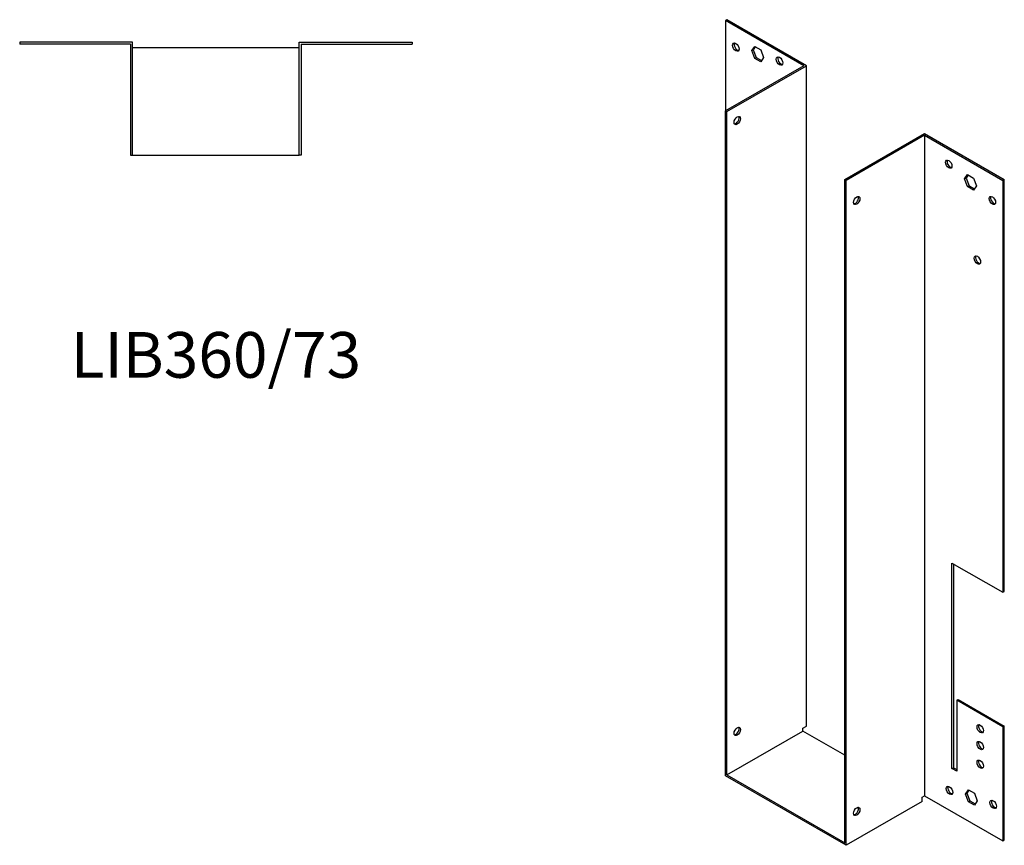
# Model space of a CAD drawing. Units: millimetres. Extents: x 431 to 1031, y -135 to 862.
# Drawn here: x 600 to 1031, y -135 to 227 of the extents above; entities that cross this region are included whole.
import ezdxf

# ---------------------------------------------------------------- set-up
doc = ezdxf.new("R2010")
doc.units = ezdxf.units.MM
doc.layers.add('Part', color=7, linetype='Continuous', lineweight=25)
doc.layers.add('Text', color=7, linetype='Continuous', lineweight=25)
doc.styles.add('EU_style', font='arial.ttf')

msp = doc.modelspace()

# ---------------------------------------------------------------- linework, layer by layer
at = {"layer": 'Part'}
for p, q in [((909.91, 226.6), (909.28, 226.23)), ((909.28, 226.23), (909.28, 186.73)), ((943.57, 206.48), (909.28, 226.23)), ((944.85, 206.48), (909.91, 226.6)), ((649.73, 216.72), (600.33, 216.72)), ((600.33, 216.72), (600.33, 215.82)), ((648.83, 215.82), (600.33, 215.82)), ((648.83, 215.82), (648.83, 167.32)), ((649.73, 167.32), (649.73, 216.72)), ((722.73, 216.72), (772.13, 216.72)), ((722.73, 167.32), (722.73, 216.72)), ((723.63, 215.82), (723.63, 167.32)), ((723.63, 215.82), (772.13, 215.82)), ((772.13, 216.72), (772.13, 215.82)), ((722.73, 214.32), (649.73, 214.32)), ((920.81, 213.05), (922.11, 214.92)), ((920.81, 213.05), (921.44, 213.42)), ((922.11, 209.68), (920.81, 213.05)), ((922.38, 214.76), (921.44, 213.42)), ((921.44, 213.42), (922.75, 210.05)), ((922.11, 214.92), (924.73, 213.41)), ((924.73, 213.41), (926.03, 210.04)), ((922.11, 209.68), (922.75, 210.05)), ((924.73, 208.18), (922.11, 209.68)), ((922.75, 210.05), (925.09, 208.7)), ((926.03, 210.04), (924.73, 208.18)), ((943.57, 206.48), (909.28, 186.73)), ((909.91, 186.37), (944.85, 206.48)), ((944.85, -82.52), (944.85, 206.48)), ((909.28, -104.23), (909.28, 186.73)), ((909.28, 186.73), (909.91, 186.37)), ((909.91, -103.86), (909.91, 186.37)), ((961.53, 156.64), (996.46, 176.76)), ((996.46, 176.76), (1031.4, 156.64)), ((996.46, 176.02), (962.17, 156.27)), ((996.46, 176.02), (996.46, -112.98)), ((996.46, 176.02), (1030.76, 156.27)), ((648.83, 167.32), (649.73, 167.32)), ((649.73, 167.32), (722.73, 167.32)), ((723.63, 167.32), (722.73, 167.32)), ((962.17, 156.27), (961.53, 156.64)), ((961.53, -133.59), (961.53, 156.64)), ((962.17, -134.69), (962.17, 156.27)), ((1014, 156.93), (1015.31, 158.79)), ((1014, 156.93), (1014.64, 157.3)), ((1015.31, 153.56), (1014, 156.93)), ((1015.58, 158.64), (1014.64, 157.3)), ((1014.64, 157.3), (1015.95, 153.93)), ((1015.31, 158.79), (1017.92, 157.29)), ((1017.92, 157.29), (1019.23, 153.92)), ((1031.4, 156.64), (1030.76, 156.27)), ((1030.76, 156.27), (1030.76, -23.99)), ((1031.4, -23.63), (1031.4, 156.64)), ((1015.31, 153.56), (1015.95, 153.93)), ((1017.92, 152.06), (1015.31, 153.56)), ((1015.95, 153.93), (1018.29, 152.58)), ((1019.23, 153.92), (1017.92, 152.06)), ((1008.49, -101.1), (1008.49, -11.17)), ((1008.49, -11.17), (1030.76, -23.99)), ((1009.12, -11.53), (1009.12, -100.73)), ((1030.76, -23.99), (1031.4, -23.63)), ((1010.61, -71.25), (1011.24, -70.89)), ((1010.61, -71.25), (1010.61, -102.32)), ((1030.76, -82.86), (1010.61, -71.25)), ((1011.24, -70.89), (1031.4, -82.49)), ((909.91, -103.86), (943.15, -84.72)), ((943.15, -83.5), (944.85, -82.52)), ((943.15, -84.72), (943.15, -83.5)), ((961.53, -95.31), (943.15, -84.72)), ((1031.4, -82.49), (1030.76, -82.86)), ((1030.76, -82.86), (1030.76, -132.73)), ((1031.4, -132.36), (1031.4, -82.49)), ((1008.49, -101.1), (1009.12, -100.73)), ((1010.61, -102.32), (1008.49, -101.1)), ((1009.12, -100.73), (1010.61, -101.59)), ((962.17, -134.69), (909.28, -104.23)), ((909.91, -103.86), (961.53, -133.59)), ((1014.36, -112.25), (1015.66, -110.38)), ((1014.36, -112.25), (1014.99, -111.88)), ((1015.93, -110.54), (1014.99, -111.88)), ((1014.99, -111.88), (1016.3, -115.25)), ((1015.66, -110.38), (1018.28, -111.89)), ((1018.28, -111.89), (1019.58, -115.26)), ((995.4, -115.55), (962.17, -134.69)), ((995.4, -113.59), (996.46, -112.98)), ((995.4, -115.55), (995.4, -113.59)), ((996.46, -112.98), (1030.76, -132.73)), ((1015.66, -115.61), (1014.36, -112.25)), ((1015.66, -115.61), (1016.3, -115.25)), ((1018.28, -117.12), (1015.66, -115.61)), ((1016.3, -115.25), (1018.64, -116.6)), ((1019.58, -115.26), (1018.28, -117.12)), ((1030.76, -132.73), (1031.4, -132.36))]:
    msp.add_line(p, q, dxfattribs=at)
for centre, major_axis in [((913.87, 214.59), (-1, 1.73)), ((932.97, 208.5), (-1, 1.73)), ((914.51, 182.47), (1, 1.73)), ((1007.07, 163.38), (-1, 1.73)), ((966.77, 147.48), (1, 1.73)), ((1026.16, 147.48), (-1, 1.73)), ((1019.59, 121.42), (-1, 1.73)), ((1020.86, -83.7), (-1, 1.73)), ((914.51, -84.86), (1, 1.73)), ((1020.86, -91.06), (-1, 1.73)), ((1020.86, -99.23), (-1, 1.73)), ((1007.42, -110.71), (-1, 1.73)), ((1026.52, -116.8), (-1, 1.73)), ((966.77, -119.86), (1, 1.73))]:
    msp.add_ellipse(centre, major_axis=major_axis, ratio=0.578093, dxfattribs=at)
for centre, major_axis in [((914.51, 214.96), (-1, 1.73)), ((933.6, 208.87), (-1, 1.73)), ((913.87, 182.84), (-1, -1.73)), ((1007.71, 163.74), (-1, 1.73)), ((966.13, 147.84), (-1, -1.73)), ((1026.8, 147.84), (-1, 1.73)), ((1020.22, 121.79), (-1, 1.73)), ((1021.5, -83.33), (-1, 1.73)), ((913.87, -84.5), (-1, -1.73)), ((1021.5, -90.69), (-1, 1.73)), ((1021.5, -98.86), (-1, 1.73)), ((1008.06, -110.34), (-1, 1.73)), ((1027.15, -116.43), (-1, 1.73)), ((966.13, -119.5), (-1, -1.73))]:
    msp.add_ellipse(centre, major_axis=major_axis, ratio=0.578093, start_param=0.323181, end_param=2.818412, dxfattribs=at)

# ---------------------------------------------------------------- texts
at = {"layer": 'Text', "insert": (686.23, 77.32), "char_height": 20, "width": 343.6746, "attachment_point": 5, "style": 'EU_style'}
msp.add_mtext('{LIB360/73}', dxfattribs=at)

doc.saveas('drawing.dxf')
